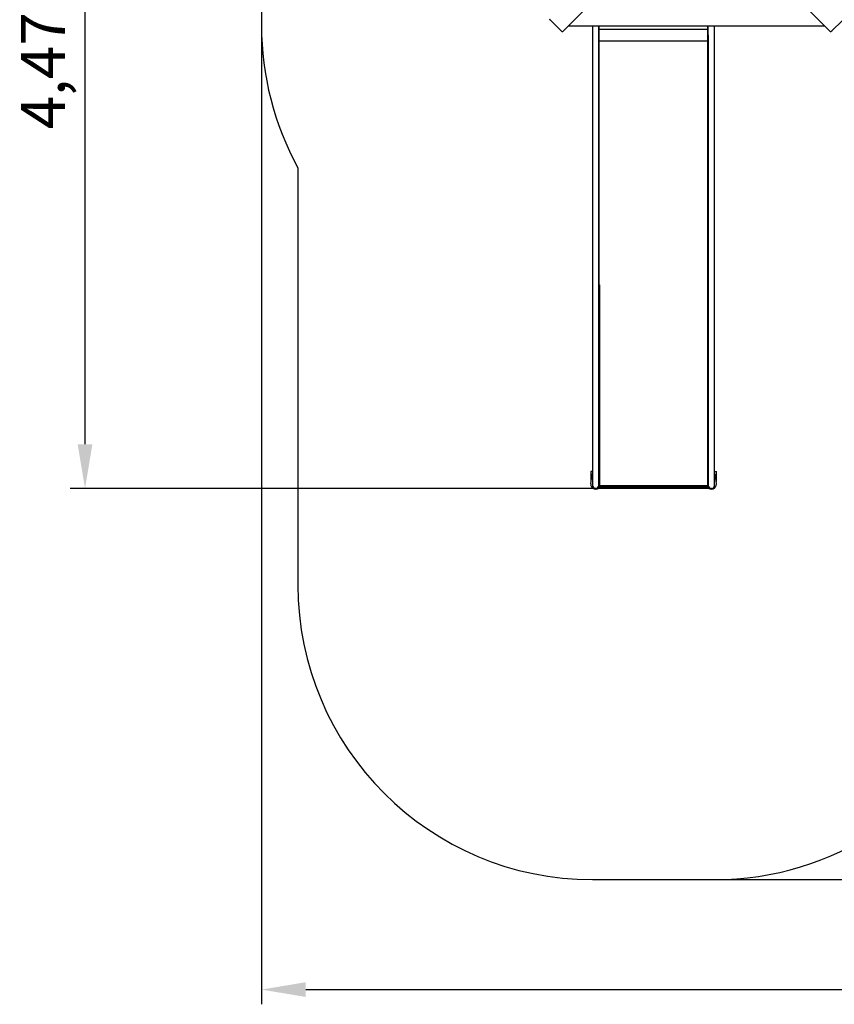
# Model space of a CAD drawing. Units: millimetres. Extents: x 3 to 13.7, y 2.5 to 12.2.
# Drawn here: x 3 to 7.2, y 2.5 to 7.5 of the extents above; entities that cross this region are included whole.
import ezdxf

# ---------------------------------------------------------------- set-up
doc = ezdxf.new("R2010")
doc.units = ezdxf.units.MM
doc.header["$LTSCALE"] = 75
doc.header["$PDSIZE"] = -1
doc.linetypes.add('SLD-Сплошная', pattern=[0])
doc.styles.get("Standard").update_dxf_attribs({"font": 'isocpeui.ttf'})
doc.dimstyles.new('ISO-25', dxfattribs={"dimtxt": 2.5, "dimasz": 2.5, "dimexe": 1.25, "dimexo": 0.625, "dimtad": 1, "dimtxsty": 'Standard', "dimcen": 2.5, "dimadec": 0, "dimazin": 0, "dimtfac": 1, "dimtmove": 0, "dimatfit": 3, "dimfxl": 1, "dimarcsym": 0})

# ---------------------------------------------------------------- blocks, each defined once
blk = doc.blocks.new('_D_15')
at = {"color": 0, "lineweight": -2, "transparency": 16777216}
for p, q in [((4.2723, 7.4986), (4.2723, 2.5175)), ((12.7911, 5.3977), (12.7911, 2.5175)), ((4.4973, 2.5925), (12.5661, 2.5925))]:
    blk.add_line(p, q, dxfattribs=at)
at = {"color": 0, "transparency": 16777216}
for points in [[(4.4973, 2.63), (4.4973, 2.555), (4.2723, 2.5925)], [(12.5661, 2.63), (12.5661, 2.555), (12.7911, 2.5925)]]:
    blk.add_solid(points, dxfattribs=at)
at = {"layer": 'Defpoints', "color": 0, "transparency": 16777216}
for p in [(4.2723, 7.4986), (12.7911, 5.3977), (12.7911, 2.5925)]:
    blk.add_point(p, dxfattribs=at)
at = {"color": 0, "transparency": 16777216, "insert": (8.5317, 2.9125), "char_height": 0.225, "attachment_point": 2}
blk.add_mtext('8,52м', dxfattribs=at)
blk = doc.blocks.new('_D_16')
at = {"color": 0, "lineweight": -2, "transparency": 16777216}
for p, q in [((7.0874, 11.1122), (13.6911, 11.1122)), ((13.6161, 3.3771), (13.6161, 10.8872)), ((6.5799, 3.1521), (13.6911, 3.1521))]:
    blk.add_line(p, q, dxfattribs=at)
at = {"color": 0, "transparency": 16777216}
for points in [[(13.5786, 10.8872), (13.6536, 10.8872), (13.6161, 11.1122)], [(13.5786, 3.3771), (13.6536, 3.3771), (13.6161, 3.1521)]]:
    blk.add_solid(points, dxfattribs=at)
at = {"layer": 'Defpoints', "color": 0, "transparency": 16777216}
for p in [(7.0874, 11.1122), (13.6161, 11.1122), (6.5799, 3.1521)]:
    blk.add_point(p, dxfattribs=at)
at = {"color": 0, "transparency": 16777216, "insert": (13.2961, 7.1322), "char_height": 0.225, "attachment_point": 2, "rotation": 90}
blk.add_mtext('7,96м', dxfattribs=at)
blk = doc.blocks.new('*D20')
at = {"color": 0, "lineweight": -2, "transparency": 16777216}
for p, q in [((5.7414, 8.8977), (5.7414, 11.8989)), ((11.2911, 5.8147), (11.2911, 11.8989)), ((5.9664, 11.8239), (11.0661, 11.8239))]:
    blk.add_line(p, q, dxfattribs=at)
at = {"color": 0, "transparency": 16777216}
for points in [[(5.9664, 11.8614), (5.9664, 11.7864), (5.7414, 11.8239)], [(11.0661, 11.8614), (11.0661, 11.7864), (11.2911, 11.8239)]]:
    blk.add_solid(points, dxfattribs=at)
at = {"layer": 'Defpoints', "color": 0, "transparency": 16777216}
for p in [(11.2911, 11.8239), (5.7414, 8.8977), (11.2911, 5.8147)]:
    blk.add_point(p, dxfattribs=at)
at = {"color": 0, "transparency": 16777216, "insert": (8.5162, 12.0089), "char_height": 0.225, "attachment_point": 5}
blk.add_mtext('5,55м', dxfattribs=at)
blk = doc.blocks.new('*D21')
at = {"color": 0, "lineweight": -2, "transparency": 16777216}
for p, q in [((6.9609, 9.6122), (3.2985, 9.6122)), ((3.3735, 5.3679), (3.3735, 9.3872)), ((6.5639, 5.1429), (3.2985, 5.1429))]:
    blk.add_line(p, q, dxfattribs=at)
at = {"color": 0, "transparency": 16777216}
for points in [[(3.336, 9.3872), (3.411, 9.3872), (3.3735, 9.6122)], [(3.336, 5.3679), (3.411, 5.3679), (3.3735, 5.1429)]]:
    blk.add_solid(points, dxfattribs=at)
at = {"layer": 'Defpoints', "color": 0, "transparency": 16777216}
for p in [(3.3735, 9.6122), (6.9609, 9.6122), (6.5639, 5.1429)]:
    blk.add_point(p, dxfattribs=at)
at = {"color": 0, "transparency": 16777216, "insert": (3.1885, 7.3776), "char_height": 0.225, "attachment_point": 5, "rotation": 90}
blk.add_mtext('4,47м', dxfattribs=at)

msp = doc.modelspace()

# ---------------------------------------------------------------- linework, layer by layer
at = {"color": 251, "linetype": 'SLD-Сплошная', "true_color": 0x636466}
for p, q in [((4.2723, 8.9299), (4.2723, 7.4986)), ((4.4579, 6.7758), (4.4579, 4.6521)), ((5.9579, 3.1521), (6.5799, 3.1521))]:
    msp.add_line(p, q, dxfattribs=at)
at = {"color": 7, "linetype": 'SLD-Сплошная', "lineweight": 25}
for p, q in [((6.4834, 8.1461), (5.8053, 7.468)), ((7.1705, 7.468), (6.4924, 8.1461)), ((5.7437, 7.5266), (5.8003, 7.47)), ((7.1755, 7.47), (7.2321, 7.5266)), ((5.8359, 7.4986), (7.1399, 7.4986)), ((5.9579, 7.4986), (5.9579, 7.4496)), ((5.9899, 7.4506), (5.9899, 7.4986)), ((5.9919, 7.4506), (5.9919, 7.4986)), ((5.9919, 7.4802), (6.5459, 7.4802)), ((6.5459, 7.4506), (6.5459, 7.4986)), ((6.5479, 7.4506), (6.5479, 7.4986)), ((6.5799, 7.4496), (6.5799, 7.4986)), ((5.9579, 7.4496), (5.9579, 7.372)), ((5.9899, 7.372), (5.9899, 7.4506)), ((5.9899, 7.372), (5.9899, 7.4496)), ((5.9919, 7.3715), (5.9919, 7.4506)), ((5.9919, 7.4222), (5.9933, 7.4222)), ((5.9939, 7.4222), (6.5439, 7.4222)), ((6.5445, 7.4222), (6.5459, 7.4222)), ((6.5459, 7.3715), (6.5459, 7.4506)), ((6.5479, 7.372), (6.5479, 7.4506)), ((6.5479, 7.4496), (6.5479, 7.372)), ((6.5799, 7.372), (6.5799, 7.4496)), ((5.9579, 7.372), (5.9579, 7.3319)), ((5.9899, 7.3319), (5.9899, 7.372)), ((5.9919, 7.3343), (5.9919, 7.3715)), ((6.5459, 7.3343), (6.5459, 7.3715)), ((6.5479, 7.372), (6.5479, 7.3319)), ((6.5799, 7.3319), (6.5799, 7.372)), ((5.9579, 7.3319), (5.9579, 5.6497)), ((5.9899, 5.6497), (5.9899, 7.3319)), ((5.9899, 7.3298), (5.9899, 7.3319)), ((5.9919, 7.3298), (5.9899, 7.3298)), ((5.9899, 5.6497), (5.9899, 7.3298)), ((5.9919, 7.3298), (5.9919, 7.3343)), ((5.9919, 5.6302), (5.9919, 7.3298)), ((6.5459, 7.3298), (6.5459, 7.3343)), ((6.5479, 7.3298), (6.5459, 7.3298)), ((6.5459, 5.6302), (6.5459, 7.3298)), ((6.5479, 7.3319), (6.5479, 5.6497)), ((6.5479, 7.3298), (6.5479, 7.3319)), ((6.5479, 5.6497), (6.5479, 7.3298)), ((6.5799, 5.6497), (6.5799, 7.3319)), ((5.9939, 6.1803), (5.9939, 5.5253)), ((6.5439, 6.1803), (6.5439, 5.5253)), ((5.9579, 5.6497), (5.9579, 5.5907)), ((5.9899, 5.5907), (5.9899, 5.6497)), ((5.9899, 5.6302), (5.9919, 5.6302)), ((6.5479, 5.6302), (6.5459, 5.6302)), ((6.5479, 5.6497), (6.5479, 5.5907)), ((6.5799, 5.5907), (6.5799, 5.6497)), ((5.9579, 5.5907), (5.9579, 5.2594)), ((5.9899, 5.2594), (5.9899, 5.5907)), ((6.5479, 5.5907), (6.5479, 5.2594)), ((6.5799, 5.2594), (6.5799, 5.5907)), ((5.9939, 5.5253), (5.9939, 5.2424)), ((6.5439, 5.5253), (6.5439, 5.2424)), ((5.9579, 5.2292), (5.9489, 5.2292)), ((5.9489, 5.2292), (5.9489, 5.1792)), ((5.9579, 5.2594), (5.9579, 5.1589)), ((5.9899, 5.1589), (5.9899, 5.2594)), ((5.9939, 5.2292), (5.9899, 5.2292)), ((5.9939, 5.2424), (5.9939, 5.1578)), ((6.5439, 5.2424), (6.5439, 5.1578)), ((6.5439, 5.2292), (6.5479, 5.2292)), ((6.5479, 5.2594), (6.5479, 5.1589)), ((6.5799, 5.1589), (6.5799, 5.2594)), ((6.5799, 5.2292), (6.5889, 5.2292)), ((6.5889, 5.1792), (6.5889, 5.2292)), ((5.9506, 5.1792), (5.9489, 5.1792)), ((5.9491, 5.1675), (5.9541, 5.2069)), ((5.9939, 5.1721), (5.9899, 5.1721)), ((5.9937, 5.2069), (5.9939, 5.2056)), ((6.5441, 5.2069), (6.5439, 5.2056)), ((6.5479, 5.1721), (6.5439, 5.1721)), ((6.5887, 5.1675), (6.5837, 5.2069)), ((6.5872, 5.1792), (6.5889, 5.1792)), ((5.9899, 5.1589), (5.9899, 5.1521)), ((5.9899, 5.1521), (6.5479, 5.1521)), ((5.9939, 5.1578), (6.5439, 5.1578)), ((6.5479, 5.1589), (6.5479, 5.1521))]:
    msp.add_line(p, q, dxfattribs=at)
at = {"color": 7, "linetype": 'SLD-Сплошная', "lineweight": 25, "flags": 128}
for points in [[(5.7437, 7.5266), (5.743, 7.5273), (5.7425, 7.5281), (5.742, 7.5288), (5.7416, 7.5295), (5.7414, 7.5302), (5.7414, 7.5308), (5.7415, 7.5313), (5.7417, 7.5317)], [(5.8053, 7.468), (5.805, 7.4678), (5.8045, 7.4677), (5.8039, 7.4678), (5.8032, 7.468), (5.8025, 7.4683), (5.8017, 7.4688), (5.801, 7.4694), (5.8003, 7.47)], [(7.1755, 7.47), (7.1748, 7.4694), (7.1741, 7.4688), (7.1733, 7.4683), (7.1726, 7.468), (7.1719, 7.4678), (7.1713, 7.4677), (7.1708, 7.4678), (7.1705, 7.468)], [(5.9923, 7.4222), (5.9921, 7.4219), (5.9919, 7.4217)], [(5.9933, 7.4221), (5.9932, 7.4211), (5.993, 7.4208), (5.9928, 7.4206), (5.9927, 7.4204), (5.9926, 7.4203), (5.9925, 7.4202), (5.9923, 7.4202), (5.9922, 7.4201), (5.9922, 7.4202), (5.9921, 7.4203), (5.992, 7.4207), (5.992, 7.4213)], [(6.5458, 7.4213), (6.5458, 7.4205), (6.5457, 7.4203), (6.5456, 7.4202), (6.5455, 7.4202), (6.5454, 7.4202), (6.5453, 7.4202), (6.5452, 7.4203), (6.545, 7.4205), (6.5449, 7.4207), (6.5448, 7.4209), (6.5446, 7.4214), (6.5445, 7.4221)]]:
    msp.add_lwpolyline(points, dxfattribs=at)
at = {"color": 251, "linetype": 'SLD-Сплошная', "true_color": 0x636466}
for centre, start, end in [((5.7723, 7.4986), 180, 208.8075), ((5.9579, 4.6521), 180, 270), ((6.5799, 4.6521), 270, 337.1804)]:
    msp.add_arc(centre, 1.5, start, end, dxfattribs=at)
at = {"color": 7, "linetype": 'SLD-Сплошная', "lineweight": 25}
for centre, radius, start, end in [((5.9927, 7.4209), 0.000803, 154.0553, 179.6592), ((5.9939, 7.419), 0.00317, 89.9495, 100.1658), ((6.5439, 7.419), 0.00318, 79.837, 90.0477), ((6.5469, 7.4229), 0.00156, 209.4695, 232.5264), ((6.5451, 7.4209), 0.000803, 0.3408, 25.9447), ((5.9941, 6.1782), 0.00219, 94.1754, 170.8458), ((6.5437, 6.1782), 0.00219, 9.1542, 85.8246), ((5.9739, 5.2042), 0.021, 139.6324, 190.3888), ((5.9739, 5.2044), 0.02, 143.1301, 172.8192), ((5.9739, 5.2042), 0.021, 17.7528, 40.3676), ((5.9739, 5.2044), 0.02, 7.1808, 36.8699), ((6.5639, 5.2042), 0.021, 139.6324, 162.2472), ((6.5639, 5.2044), 0.02, 143.1301, 172.8192), ((6.5639, 5.2042), 0.021, 349.6112, 40.3676), ((6.5639, 5.2044), 0.02, 7.1808, 36.8699), ((5.9739, 5.1644), 0.025, 172.8192, 330.5215), ((6.5639, 5.1644), 0.025, 209.4785, 7.1808), ((5.9739, 5.1589), 0.016, 180, 0), ((6.5639, 5.1589), 0.016, 180, 0)]:
    msp.add_arc(centre, radius, start, end, dxfattribs=at)

# ---------------------------------------------------------------- dimensions: what is measured, and where the dimension line sits
dim = msp.add_linear_dim(base=(11.2911, 11.8239), p1=(5.7414, 8.8977), p2=(11.2911, 5.8147), dimstyle='ISO-25', override={"dimtxt": 0.225, "dimasz": 0.225, "dimexe": 0.075, "dimexo": 0, "dimgap": 0.05, "dimzin": 1, "dimpost": 'м', "dimtdec": 3, "dimtzin": 1})
dim.commit()
dim.dimension.update_dxf_attribs({"geometry": '*D20', "text_midpoint": (8.5162, 12.0089)})
at = {"color": 251, "true_color": 0x636466}
for base, p1, p2, angle, picture, middle in [((13.6161, 11.1122), (6.5799, 3.1521), (7.0874, 11.1122), 90, '_D_16', (13.6161, 7.1322)), ((12.7911, 2.5925), (4.2723, 7.4986), (12.7911, 5.3977), 0, '_D_15', (8.5317, 2.5925))]:
    dim = msp.add_linear_dim(base=base, p1=p1, p2=p2, angle=angle, dimstyle='ISO-25', override={"dimtxt": 0.225, "dimasz": 0.225, "dimexe": 0.075, "dimexo": 0, "dimgap": 0.05, "dimzin": 1, "dimpost": 'м', "dimtdec": 3, "dimtzin": 1}, dxfattribs=at)
    dim.commit()
    dim.dimension.update_dxf_attribs({"geometry": picture, "text_midpoint": middle, "dimtype": 160})
dim = msp.add_linear_dim(base=(3.3735, 9.6122), p1=(6.5639, 5.1429), p2=(6.9609, 9.6122), angle=90, dimstyle='ISO-25', override={"dimtxt": 0.225, "dimasz": 0.225, "dimexe": 0.075, "dimexo": 0, "dimgap": 0.05, "dimtih": 0, "dimtoh": 0, "dimzin": 1, "dimpost": 'м', "dimtdec": 3, "dimtzin": 1})
dim.commit()
dim.dimension.update_dxf_attribs({"geometry": '*D21', "text_midpoint": (3.1885, 7.3776)})

doc.saveas('drawing.dxf')
